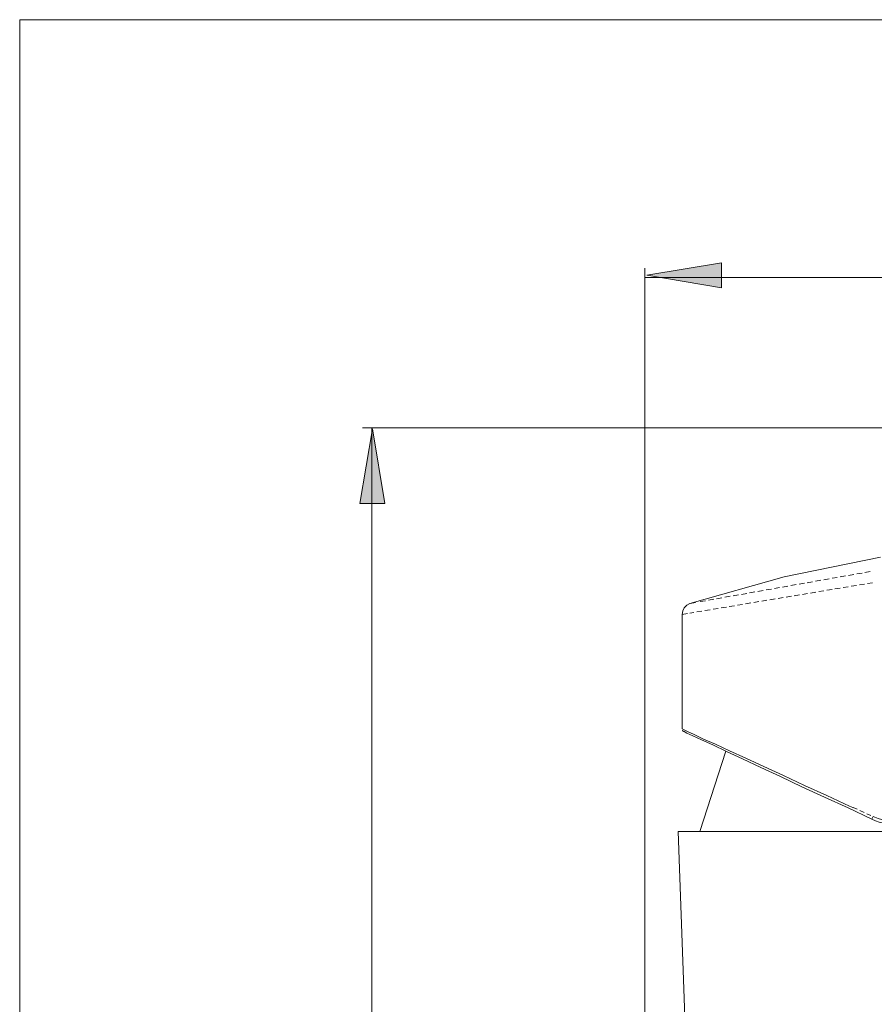
# Model space of a CAD drawing. Units: millimetres. Extents: x 46 to 167, y -177 to -74.
# Drawn here: x 46 to 74, y -107 to -74 of the extents above; entities that cross this region are included whole.
import ezdxf

# ---------------------------------------------------------------- set-up
doc = ezdxf.new("R2010")
doc.units = ezdxf.units.MM
doc.header["$MEASUREMENT"] = 0
for name, pattern in [('AI-Linetype-22', [0.261408, 0.175331, -0.086078]), ('AI-Linetype-23', [0.269875, 0.179564, -0.090311]), ('AI-Linetype-28', [0.214136, 0.151694, -0.062442])]:
    doc.linetypes.add(name, pattern=pattern)
doc.layers.add('Capa 1', color=7, linetype='Continuous', lineweight=0)

# ---------------------------------------------------------------- blocks, each defined once
blk = doc.blocks.new('Block_0')
at = {"layer": 'Capa 1'}
blk.add_lwpolyline([(45.54, -176.68), (166.516, -176.68), (166.516, -73.741), (45.54, -73.741)], close=True, dxfattribs=at)
blk = doc.blocks.new('Block_1')
at = {"layer": 'Capa 1'}
blk.add_lwpolyline([(45.54, -176.68), (166.516, -176.68), (166.516, -73.741), (45.54, -73.741)], close=True, dxfattribs=at)
at = {"layer": 'Capa 1', "color": 250, "lineweight": 9, "true_color": 0x1d1d1b}
for points in [[(66.424, -138.755), (66.424, -138.755), (66.424, -82.046), (66.424, -82.046)], [(117.339, -82.351), (117.339, -82.351), (66.424, -82.351), (66.424, -82.351)]]:
    blk.add_open_spline(points, degree=3, dxfattribs=at)
blk = doc.blocks.new('Block_2')
at = {"layer": 'Capa 1'}
blk.add_lwpolyline([(45.54, -176.68), (166.516, -176.68), (166.516, -73.741), (45.54, -73.741)], close=True, dxfattribs=at)

msp = doc.modelspace()

# ---------------------------------------------------------------- hatches: boundary and pattern name
at = {"layer": 'Capa 1', "true_color": 0x1d1d1b, "transparency": 33554687}
h = msp.add_hatch(color=250, dxfattribs=at)
h.dxf.hatch_style = 2
h.paths.add_polyline_path([(68.987, -82.694), (68.987, -81.863), (66.494, -82.279)])
h = msp.add_hatch(color=250, dxfattribs=at)
h.dxf.hatch_style = 2
h.paths.add_polyline_path([(56.909, -89.904), (57.74, -89.904), (57.324, -87.412)])

# ---------------------------------------------------------------- linework, layer by layer
at = {"layer": 'Capa 1', "color": 250, "linetype": 'AI-Linetype-23', "lineweight": 9, "true_color": 0x1d1d1b}
msp.add_line((73.957, -92.177), (68.205, -93.194), dxfattribs=at)
at = {"layer": 'Capa 1', "color": 250, "linetype": 'AI-Linetype-22', "lineweight": 9, "true_color": 0x1d1d1b}
msp.add_line((74.037, -92.549), (67.931, -93.566), dxfattribs=at)
at = {"layer": 'Capa 1', "color": 250, "linetype": 'AI-Linetype-28', "lineweight": 9, "true_color": 0x1d1d1b}
msp.add_line((73.385, -100.057), (74.049, -100.362), dxfattribs=at)
at = {"layer": 'Capa 1'}
for points in [[(68.987, -82.694), (68.987, -81.863), (66.494, -82.279)], [(56.909, -89.904), (57.74, -89.904), (57.324, -87.412)]]:
    msp.add_lwpolyline(points, close=True, dxfattribs=at)
at = {"layer": 'Capa 1', "color": 250, "lineweight": 9, "true_color": 0x1d1d1b}
for points in [[(68.987, -82.694), (68.987, -81.863), (66.494, -82.279)], [(56.909, -89.904), (57.74, -89.904), (57.324, -87.412)]]:
    msp.add_lwpolyline(points, close=True, dxfattribs=at)
for points in [[(74.014, -100.446), (74.014, -100.444), (74.018, -100.431), (74.049, -100.362)], [(74.049, -100.362), (74.104, -100.386), (74.216, -100.427), (74.334, -100.459), (74.455, -100.483), (74.555, -100.494), (74.672, -100.498)]]:
    msp.add_lwpolyline(points, dxfattribs=at)
for points in [[(100.804, -87.372), (100.804, -87.372), (56.995, -87.372), (56.995, -87.372)], [(57.3, -87.372), (57.3, -87.372), (57.3, -139.53), (57.3, -139.53)], [(68.116, -93.21), (68.116, -93.21), (67.939, -93.241), (67.939, -93.241)], [(67.669, -93.614), (67.669, -93.614), (67.669, -97.434), (67.669, -97.434)], [(67.846, -93.58), (67.846, -93.58), (67.673, -93.609), (67.673, -93.609)], [(69.131, -98.176), (69.131, -98.176), (68.258, -100.861), (68.258, -100.861)], [(67.538, -100.861), (67.538, -100.861), (67.909, -111.077), (67.909, -111.077)]]:
    msp.add_open_spline(points, degree=3, dxfattribs=at)
for points, knots in [([(67.93, -93.243), (67.93, -93.243), (71.085, -92.349), (71.085, -92.349), (71.085, -92.349), (74.304, -91.694), (74.304, -91.694)], [0, 0, 0, 0, 1, 1, 1, 2, 2, 2, 2]), ([(67.669, -93.614), (67.669, -93.614), (67.691, -93.494), (67.691, -93.494), (67.691, -93.494), (67.745, -93.385), (67.745, -93.385), (67.745, -93.385), (67.832, -93.298), (67.832, -93.298), (67.832, -93.298), (67.93, -93.243), (67.93, -93.243)], [0, 0, 0, 0, 1, 1, 1, 2, 2, 2, 3, 3, 3, 4, 4, 4, 4]), ([(67.669, -97.434), (67.669, -97.434), (67.712, -97.456), (67.712, -97.456), (67.712, -97.456), (67.854, -97.522), (67.854, -97.522), (67.854, -97.522), (68.073, -97.62), (68.073, -97.62), (68.073, -97.62), (68.389, -97.773), (68.389, -97.773), (68.389, -97.773), (68.782, -97.947), (68.782, -97.947), (68.782, -97.947), (69.251, -98.166), (69.251, -98.166), (69.251, -98.166), (69.797, -98.416), (69.797, -98.416), (69.797, -98.416), (70.397, -98.689), (70.397, -98.689), (70.397, -98.689), (71.063, -98.995), (71.063, -98.995), (71.063, -98.995), (71.762, -99.322), (71.762, -99.322), (71.762, -99.322), (72.504, -99.661), (72.504, -99.661), (72.504, -99.661), (73.268, -100.01), (73.268, -100.01), (73.268, -100.01), (73.377, -100.065), (73.377, -100.065)], [0, 0, 0, 0, 1, 1, 1, 2, 2, 2, 3, 3, 3, 4, 4, 4, 5, 5, 5, 6, 6, 6, 7, 7, 7, 8, 8, 8, 9, 9, 9, 10, 10, 10, 11, 11, 11, 12, 12, 12, 13, 13, 13, 13]), ([(67.724, -97.522), (67.724, -97.522), (67.712, -97.522), (67.712, -97.522), (67.712, -97.522), (67.712, -97.51), (67.712, -97.51), (67.712, -97.51), (67.702, -97.51), (67.702, -97.51), (67.702, -97.51), (67.691, -97.5), (67.691, -97.5), (67.691, -97.5), (67.691, -97.489), (67.691, -97.489), (67.691, -97.489), (67.68, -97.489), (67.68, -97.489), (67.68, -97.489), (67.68, -97.478), (67.68, -97.478)], [0, 0, 0, 0, 1, 1, 1, 2, 2, 2, 3, 3, 3, 4, 4, 4, 5, 5, 5, 6, 6, 6, 7, 7, 7, 7]), ([(74.01, -100.447), (74.01, -100.447), (73.213, -100.076), (73.213, -100.076), (73.213, -100.076), (72.428, -99.715), (72.428, -99.715), (72.428, -99.715), (71.674, -99.366), (71.674, -99.366), (71.674, -99.366), (70.954, -99.028), (70.954, -99.028), (70.954, -99.028), (70.299, -98.723), (70.299, -98.723), (70.299, -98.723), (69.688, -98.438), (69.688, -98.438), (69.688, -98.438), (69.153, -98.188), (69.153, -98.188), (69.153, -98.188), (68.695, -97.969), (68.695, -97.969), (68.695, -97.969), (68.313, -97.795), (68.313, -97.795), (68.313, -97.795), (68.029, -97.664), (68.029, -97.664), (68.029, -97.664), (67.832, -97.576), (67.832, -97.576), (67.832, -97.576), (67.734, -97.522), (67.734, -97.522), (67.734, -97.522), (67.724, -97.522), (67.724, -97.522)], [0, 0, 0, 0, 1, 1, 1, 2, 2, 2, 3, 3, 3, 4, 4, 4, 5, 5, 5, 6, 6, 6, 7, 7, 7, 8, 8, 8, 9, 9, 9, 10, 10, 10, 11, 11, 11, 12, 12, 12, 13, 13, 13, 13]), ([(74.665, -100.599), (74.665, -100.599), (74.577, -100.599), (74.577, -100.599), (74.577, -100.599), (74.501, -100.589), (74.501, -100.589), (74.501, -100.589), (74.37, -100.567), (74.37, -100.567), (74.37, -100.567), (74.25, -100.545), (74.25, -100.545), (74.25, -100.545), (74.13, -100.501), (74.13, -100.501), (74.13, -100.501), (74.01, -100.447), (74.01, -100.447)], [0, 0, 0, 0, 1, 1, 1, 2, 2, 2, 3, 3, 3, 4, 4, 4, 5, 5, 5, 6, 6, 6, 6]), ([(67.538, -100.861), (67.538, -100.861), (67.559, -100.861), (67.559, -100.861), (67.559, -100.861), (67.625, -100.861), (67.625, -100.861), (67.625, -100.861), (67.745, -100.861), (67.745, -100.861), (67.745, -100.861), (67.909, -100.861), (67.909, -100.861), (67.909, -100.861), (68.116, -100.861), (68.116, -100.861), (68.116, -100.861), (68.411, -100.861), (68.411, -100.861), (68.411, -100.861), (68.76, -100.861), (68.76, -100.861)], [0, 0, 0, 0, 1, 1, 1, 2, 2, 2, 3, 3, 3, 4, 4, 4, 5, 5, 5, 6, 6, 6, 7, 7, 7, 7]), ([(68.64, -100.861), (68.64, -100.861), (68.465, -100.861), (68.465, -100.861), (68.465, -100.861), (68.302, -100.861), (68.302, -100.861), (68.302, -100.861), (68.258, -100.861), (68.258, -100.861)], [0, 0, 0, 0, 1, 1, 1, 2, 2, 2, 3, 3, 3, 3]), ([(68.76, -100.861), (68.76, -100.861), (68.968, -100.861), (68.968, -100.861), (68.968, -100.861), (69.186, -100.861), (69.186, -100.861), (69.186, -100.861), (69.426, -100.861), (69.426, -100.861), (69.426, -100.861), (69.677, -100.861), (69.677, -100.861), (69.677, -100.861), (70.037, -100.861), (70.037, -100.861), (70.037, -100.861), (70.419, -100.861), (70.419, -100.861)], [0, 0, 0, 0, 1, 1, 1, 2, 2, 2, 3, 3, 3, 4, 4, 4, 5, 5, 5, 6, 6, 6, 6]), ([(70.419, -100.861), (70.419, -100.861), (70.899, -100.861), (70.899, -100.861), (70.899, -100.861), (71.401, -100.861), (71.401, -100.861), (71.401, -100.861), (71.947, -100.861), (71.947, -100.861), (71.947, -100.861), (72.504, -100.861), (72.504, -100.861), (72.504, -100.861), (73.027, -100.861), (73.027, -100.861), (73.027, -100.861), (73.573, -100.861), (73.573, -100.861), (73.573, -100.861), (74.119, -100.861), (74.119, -100.861), (74.119, -100.861), (74.687, -100.861), (74.687, -100.861)], [0, 0, 0, 0, 1, 1, 1, 2, 2, 2, 3, 3, 3, 4, 4, 4, 5, 5, 5, 6, 6, 6, 7, 7, 7, 8, 8, 8, 8])]:
    msp.add_open_spline(points, degree=3, knots=knots, dxfattribs=at)

# ---------------------------------------------------------------- block references
at = {"layer": 'Capa 1'}
for name in ['Block_0', 'Block_1', 'Block_2']:
    msp.add_blockref(name, (0, 0), dxfattribs=at)

doc.saveas('drawing.dxf')
